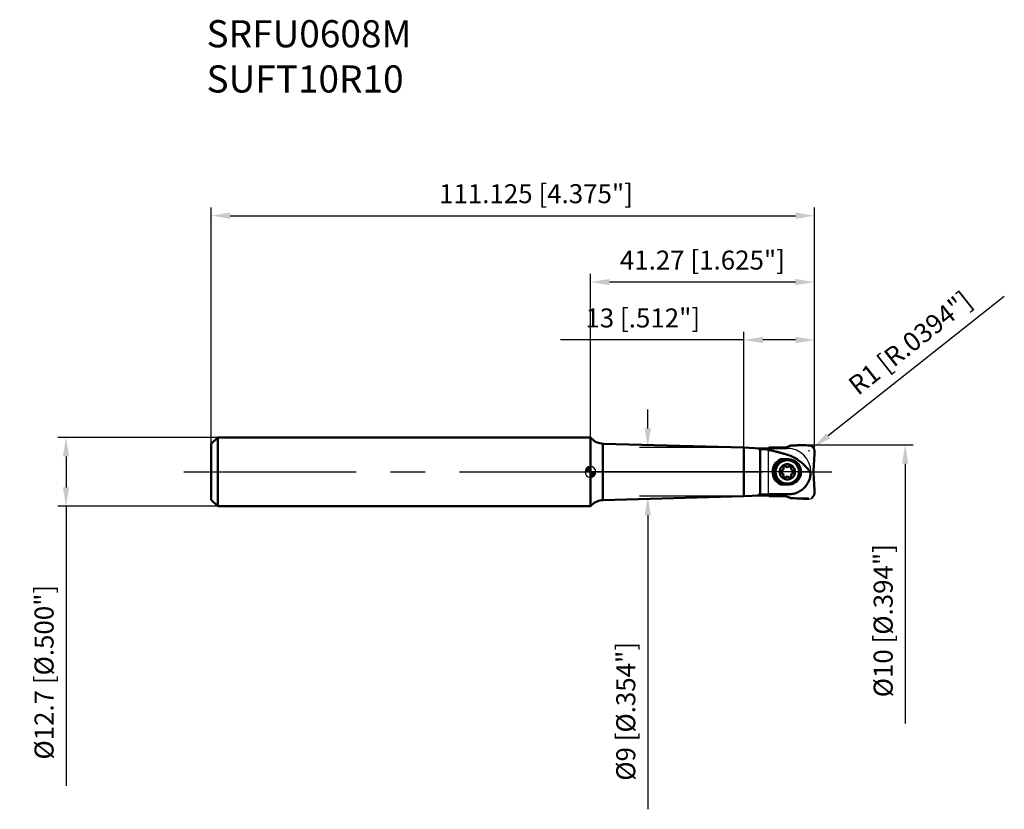
# Model space of a CAD drawing. Units: millimetres. Extents: x -105 to 76, y -62 to 83.
import ezdxf

# ---------------------------------------------------------------- set-up
doc = ezdxf.new("R2010")
doc.units = ezdxf.units.MM
doc.linetypes.add('CENTER', pattern=[50.8, 31.75, -6.35, 6.35, -6.35])
for name, color, linetype, lineweight in [('1', 4, 'Continuous', 50), ('2', 7, 'Continuous', 25), ('4', 2, 'CENTER', 25), ('cut', 1, 'Continuous', 25), ('nocut', 7, 'Continuous', 25), ('sk1', 4, 'Continuous', 50), ('sk2', 7, 'Continuous', 25), ('sk4', 2, 'CENTER', 25), ('sk6', 5, 'Continuous', 35)]:
    doc.layers.add(name, color=color, linetype=linetype, lineweight=lineweight)
doc.styles.add('simplex', font='txt.shx', dxfattribs={"height": 3.5})
doc.dimstyles.new('\\M+18352\\M+18373\\M+1815B - ISO-25', dxfattribs={"dimscale": 0, "dimtxt": 3.5, "dimasz": 3.5, "dimexe": 1.5, "dimexo": 0, "dimgap": 2.3, "dimtad": 1, "dimdsep": 46, "dimtxsty": 'simplex', "dimcen": 0.09, "dimclrd": 256, "dimclre": 256, "dimclrt": 256, "dimadec": 0, "dimazin": 0, "dimtfac": 1, "dimtofl": 0, "dimtmove": 0, "dimatfit": 3, "dimfxl": 1, "dimtolj": 1, "dimlwd": -1, "dimlwe": -1, "dimarcsym": 0})

# ---------------------------------------------------------------- blocks, each defined once
blk = doc.blocks.new('zero block')
h = blk.add_hatch(color=7)
h.paths.add_polyline_path([(0, 1, 0.414214), (-1, 0), (0, 0)])
h.paths.add_polyline_path([(1, 0), (0, 0), (0, -1, 0.414214)])
at = {"color": 7, "ltscale": 0.2}
for p, q in [((-1, 0), (1, 0)), ((0, -1), (0, 1))]:
    blk.add_line(p, q, dxfattribs=at)
for start, end in [(90, 180), (180, 270), (0, 90), (270, 0)]:
    blk.add_arc((0, 0), 1, start, end, dxfattribs=at)
blk = doc.blocks.new('*D52')
at = {"layer": '2'}
for p, q in [((10.56, 8), (10.56, 11.5)), ((28.27, 4.5), (9.06, 4.5)), ((28.27, -4.5), (9.06, -4.5)), ((10.56, -8), (10.56, -62.18))]:
    blk.add_line(p, q, dxfattribs=at)
for points in [[(9.98, 8), (11.15, 8), (10.56, 4.5)], [(9.98, -8), (11.15, -8), (10.56, -4.5)]]:
    blk.add_solid(points, dxfattribs=at)
at = {"layer": 'Defpoints', "color": 0}
for p in [(28.27, 4.5), (10.56, -4.5), (28.27, -4.5)]:
    blk.add_point(p, dxfattribs=at)
at = {"layer": '2', "insert": (6.51, -44.13), "char_height": 3.5, "attachment_point": 5, "rotation": 90, "style": 'simplex'}
blk.add_mtext('\\A1;%%C9 [%%c.354"]', dxfattribs=at)
blk = doc.blocks.new('*D53')
at = {"layer": '2'}
for p, q in [((28.27, 4.51), (28.27, 25.81)), ((41.27, 5), (41.27, 25.81)), ((28.27, 24.31), (-5.5, 24.31)), ((37.77, 24.31), (31.77, 24.31))]:
    blk.add_line(p, q, dxfattribs=at)
for points in [[(31.77, 24.89), (31.77, 23.72), (28.27, 24.31)], [(37.77, 24.89), (37.77, 23.72), (41.27, 24.31)]]:
    blk.add_solid(points, dxfattribs=at)
at = {"layer": 'Defpoints', "color": 0}
for p in [(41.27, 24.31), (28.27, 4.51), (41.27, 5)]:
    blk.add_point(p, dxfattribs=at)
at = {"layer": '2', "insert": (9.64, 28.36), "char_height": 3.5, "attachment_point": 5, "line_spacing_factor": 0.892857, "style": 'simplex'}
blk.add_mtext('\\A1;13 [.512"]', dxfattribs=at)
blk = doc.blocks.new('*D54')
at = {"layer": '2'}
for p, q in [((0, 6.2), (0, 36.48)), ((41.27, 3.06), (41.27, 36.48)), ((37.77, 34.98), (3.5, 34.98))]:
    blk.add_line(p, q, dxfattribs=at)
for points in [[(3.5, 35.56), (3.5, 34.4), (0, 34.98)], [(37.77, 35.56), (37.77, 34.4), (41.27, 34.98)]]:
    blk.add_solid(points, dxfattribs=at)
at = {"layer": 'Defpoints', "color": 0}
for p in [(0, 34.98), (0, 6.2), (41.27, 3.06)]:
    blk.add_point(p, dxfattribs=at)
at = {"layer": '2', "insert": (20.63, 39.03), "char_height": 3.5, "attachment_point": 5, "style": 'simplex'}
blk.add_mtext('\\A1;41.27 [1.625"]', dxfattribs=at)
blk = doc.blocks.new('*D55')
at = {"layer": 'Defpoints', "color": 0}
for p in [(-96.6, 6.35), (-68.66, 6.35), (-68.66, -6.35)]:
    blk.add_point(p, dxfattribs=at)
at = {"layer": 'sk2'}
for p, q in [((-68.66, 6.35), (-98.1, 6.35)), ((-96.6, 2.85), (-96.6, -2.85)), ((-68.66, -6.35), (-98.1, -6.35)), ((-96.6, -6.35), (-96.6, -57.88))]:
    blk.add_line(p, q, dxfattribs=at)
for points in [[(-97.19, 2.85), (-96.02, 2.85), (-96.6, 6.35)], [(-97.19, -2.85), (-96.02, -2.85), (-96.6, -6.35)]]:
    blk.add_solid(points, dxfattribs=at)
at = {"layer": 'sk2', "insert": (-100.65, -36.91), "char_height": 3.5, "attachment_point": 5, "rotation": 90, "line_spacing_factor": 0.75, "style": 'simplex'}
blk.add_mtext('\\A1;%%c12.7 [%%c.500"]', dxfattribs=at)
blk = doc.blocks.new('*D56')
at = {"layer": 'Defpoints', "color": 0}
for p in [(41.27, 47.21), (-69.85, 5.15), (41.27, 3.06)]:
    blk.add_point(p, dxfattribs=at)
at = {"layer": 'sk2'}
for p, q in [((-69.85, 5.15), (-69.85, 48.71)), ((-66.35, 47.21), (37.77, 47.21)), ((41.27, 3.06), (41.27, 48.71))]:
    blk.add_line(p, q, dxfattribs=at)
for points in [[(-66.35, 47.79), (-66.35, 46.63), (-69.85, 47.21)], [(37.77, 47.79), (37.77, 46.63), (41.27, 47.21)]]:
    blk.add_solid(points, dxfattribs=at)
at = {"layer": 'sk2', "insert": (-10.02, 51.26), "char_height": 3.5, "attachment_point": 5, "line_spacing_factor": 0.892857, "style": 'simplex'}
blk.add_mtext('\\A1;111.125 [4.375"]', dxfattribs=at)
blk = doc.blocks.new('*D58')
at = {"layer": '2'}
for p, q in [((40.27, 5), (59.48, 5)), ((57.98, 1.5), (57.98, -5)), ((57.98, -5), (57.98, -46.35))]:
    blk.add_line(p, q, dxfattribs=at)
blk.add_solid([(57.4, 1.5), (58.56, 1.5), (57.98, 5)], dxfattribs=at)
at = {"layer": 'Defpoints', "color": 0}
for p in [(40.27, 5), (57.98, 5), (40.27, -5)]:
    blk.add_point(p, dxfattribs=at)
at = {"layer": '2', "insert": (53.93, -27.42), "char_height": 3.5, "attachment_point": 5, "rotation": 90, "style": 'simplex'}
blk.add_mtext('\\A1;%%c10 [%%c.394"]', dxfattribs=at)
blk = doc.blocks.new('_None')
blk = doc.blocks.new('*D61')
at = {"layer": '2'}
for p, q in [((76.24, 32.32), (43.81, 6.67)), ((40.19, 3.88), (40.37, 3.88)), ((40.28, 3.79), (40.28, 3.97))]:
    blk.add_line(p, q, dxfattribs=at)
blk.add_solid([(43.44, 7.13), (44.17, 6.21), (41.06, 4.5)], dxfattribs=at)
at = {"layer": 'Defpoints', "color": 0}
for p in [(40.28, 3.88), (41.06, 4.5)]:
    blk.add_point(p, dxfattribs=at)
at = {"layer": '2', "insert": (58.89, 23.76), "char_height": 3.5, "attachment_point": 5, "rotation": 38.327, "style": 'simplex'}
blk.add_mtext('\\A1;R1 [R.0394"]', dxfattribs=at)

msp = doc.modelspace()

# ---------------------------------------------------------------- linework, layer by layer
at = {"layer": '1'}
for p, q in [((0.275277, 6.069729), (0, 6.35)), ((0, -6.35), (0, 6.35)), ((2.281, -5.19327798), (2.281, 5.19327698)), ((2.31806716, 5.19207703), (28.275, 4.5)), ((28.275, -4.5), (28.275, 4.5)), ((31.275, 4.335), (28.275, 4.5)), ((30.969997, 4.2954715), (30.969997, 4.1834415)), ((30.970001, 4.1834305), (31.270004, 4.1648915)), ((30.970007, 4.2954755), (31.269994, 4.2774235)), ((31.203611, 4.3380015), (31.269998, 4.3320875)), ((31.20362, 4.3380105), (31.270008, 4.3340595)), ((31.269996, 4.2774255), (31.269927, 4.3320825)), ((31.27, 4.3340455), (31.303387, 4.3340455)), ((31.27, 4.2774355), (31.732082, 4.2774355)), ((31.27, 4.1648865), (32.335888, 4.1648865)), ((31.270046, 4.1648865), (31.270046, -4.1649165)), ((31.275, 4.335), (32.77, 4.335)), ((32.77, 4.3343205), (31.303387, 4.3343205)), ((31.303387, 4.3340455), (32.77, 4.3340455)), ((32.070621, 4.1648865), (31.732067, 4.2774145)), ((32.77, 4.335), (32.77, 4.2445375)), ((32.77, 4.3343205), (32.77, 4.3340455)), ((32.77, 4.07114249), (32.77, 4.2445375)), ((32.775, 4.07002634), (32.775, 4.12004363)), ((32.7849935, 4.31000007), (32.9399935, 4.46500007)), ((32.7849935, 4.31000007), (32.7849935, 4.06779289)), ((35.3849935, 4.46500007), (32.9399935, 4.46500007)), ((33.3029105, 3.94752517), (33.3029105, 4.46500007)), ((37.1016215, 4.85993607), (36.8569995, 4.85096107)), ((37.5355975, 4.87477107), (37.1016215, 4.85993607)), ((37.9693845, 4.88837407), (37.5355975, 4.87477107)), ((40.0485375, 4.88999707), (39.6609055, 4.90313807)), ((40.2300035, 4.88351007), (40.0485375, 4.88999707)), ((40.31169506, 4.88051302), (40.2300035, 4.88351007)), ((41.2750495, 3.42964507), (41.27503241, 3.88122317)), ((36.507503, 2.3126835), (35.045811, 2.3126835)), ((35.776182, 3.3043845), (36.5075, 3.0747165)), ((36.120006, 2.2549745), (36.27, 2.2549745)), ((41.1512545, 1.06722207), (41.2244965, 2.41816307)), ((41.2244965, 2.41816307), (41.2348815, 2.61145607)), ((41.2348815, 2.61145607), (41.2577935, 3.03918207)), ((41.0920135, 0.25698707), (41.0918915, 0.06286807)), ((41.0918915, 0.06286807), (41.0918915, -0.06287693)), ((41.0920135, 0.25698589), (41.1070885, 0.28556707)), ((41.1070885, 0.28556707), (41.1091005, 0.28938107)), ((41.1091005, 0.28938107), (41.1512545, 1.06722207)), ((41.0918915, -0.06287693), (41.09201689, -0.25698969)), ((41.09201481, -0.25698575), (41.10910092, -0.28938067)), ((41.1091005, -0.28938093), (41.1512545, -1.06722193)), ((41.1512545, -1.06722193), (41.2244965, -2.41816293)), ((35.045811, -2.3127135), (36.507503, -2.3127135)), ((36.27, -2.2550045), (36.120006, -2.2550045)), ((41.2244965, -2.41816293), (41.2348815, -2.61145593)), ((41.2348815, -2.61145593), (41.2577935, -3.03918193)), ((41.2750495, -3.42964493), (41.2750355, -3.79956893)), ((2.31806716, -5.19207803), (28.275, -4.5)), ((31.275, -4.335), (28.275, -4.5)), ((30.969997, -4.1834415), (30.969997, -4.2955015)), ((31.269996, -4.2774415), (30.970001, -4.2954945)), ((31.270001, -4.1649235), (30.970006, -4.1834615)), ((31.27, -4.1649165), (32.77, -4.1649165)), ((31.27, -4.2774355), (32.77, -4.2774355)), ((31.275, -4.335), (32.77, -4.335)), ((32.77, -4.1347965), (33.286579, -4.1347965)), ((32.77, -4.1347965), (32.77, -4.1649165)), ((32.77, -4.2445375), (32.77, -4.1649165)), ((32.77, -4.2445375), (32.77, -4.2774355)), ((32.77, -4.2774355), (32.77, -4.335)), ((32.775, -4.26623673), (32.775, -4.1347965)), ((32.7849935, -4.1347965), (32.7849935, -4.30999993)), ((32.7849935, -4.30999993), (32.9399935, -4.46499993)), ((32.9399935, -4.46499993), (35.3849935, -4.46499993)), ((33.286579, -4.1347965), (36.507503, -4.1347965)), ((33.3029105, -4.46499993), (33.3029105, -4.1347965)), ((37.1016215, -4.85993593), (36.8569995, -4.85096093)), ((37.5355975, -4.87477093), (37.1016215, -4.85993593)), ((37.9693845, -4.88837393), (37.5355975, -4.87477093)), ((40.0485375, -4.88999693), (39.6609055, -4.90313793)), ((40.2300035, -4.88350993), (40.0485375, -4.88999693)), ((41.2749865, -3.89754793), (41.2725695, -3.94303893)), ((41.2750135, -3.82558093), (41.2749865, -3.89754793)), ((41.2750355, -3.79956893), (41.2750135, -3.82558093)), ((0.275277, -6.06973), (0, -6.35))]:
    msp.add_line(p, q, dxfattribs=at)
for centre, radius, start, end in [((2.396598, 8.191049), 3, 225, 268.5), ((35.3849935, 7.46500007), 3, 270, 299.384545), ((40.27503241, 3.88118532), 1, 0.0021683938, 87.89891401), ((36.120014, 0.0000005), 2.550011, 114.913789, 245.086211), ((36.120006, 0.0000005), 2.255, 89.999997, 180.000085), ((36.27, 0.0000005), 2.155, 89.999997, 180), ((36.27, 0.0000005), 2.255, 0.000091, 90.000004), ((36.27, 0.0000005), 2.155, 0.000091, 89.999997), ((36.27, 0.0000005), 2.155, 180, 270.000003), ((35.283283, 0.0000005), 0.222284, 106.005392, 253.994602), ((35.087444, 0.6827395), 0.488, 286.005048, 13.994967), ((35.776645, 0.8545225), 0.222284, 46.005431, 193.994584), ((36.27, 1.3654785), 0.488, 226.005029, 313.994965), ((36.27, 0.0000005), 2.255, 269.999996, 0.000087), ((36.27, 0.0000005), 2.155, 270.000003, 0.000087), ((36.763363, 0.8545225), 0.222284, 346.005412, 133.994561), ((37.452564, 0.6827395), 0.488, 166.005037, 253.994957), ((37.256718, 0.0000005), 0.222284, 286.005397, 73.9946), ((36.120006, 0.0000005), 2.255, 180.000085, 270.000003), ((35.087444, -0.6827695), 0.488, 346.005043, 73.994955), ((35.776645, -0.8545225), 0.222284, 166.005411, 313.994569), ((36.27, -1.3655095), 0.488, 46.005035, 133.994971), ((36.763363, -0.8545225), 0.222284, 226.005426, 13.994585), ((37.452564, -0.6827695), 0.488, 106.005043, 193.994965), ((36.417988, -2.5455625), 4.742229, 28.925436, 32.141499), ((2.396598, -8.19105), 3, 91.5, 135), ((35.3849935, -7.46499993), 3, 60.615455, 90), ((40.2495465, -3.84528593), 1.033054, 316.495827, 319.308696), ((40.2957165, -3.87176893), 0.979478, 345.925074, 355.047678), ((40.3048825, -3.87451193), 0.970111, 355.162293, 355.949322)]:
    msp.add_arc(centre, radius, start, end, dxfattribs=at)
for points, knots in [([(31.26998502, 4.33209229), (31.29217705, 4.3308966), (31.33829215, 4.32786828), (31.40992387, 4.32123582), (31.48565275, 4.31270711), (31.5649338, 4.30249192), (31.64732578, 4.29065484), (31.7034088, 4.28204087), (31.73206693, 4.2774353)], [0, 0, 0, 0, 0.0666726543, 0.13862540221, 0.21579408888, 0.29528462456, 0.37842496583, 0.46550251265, 0.46550251265, 0.46550251265, 0.46550251265]), ([(32.77, 4.07114249), (32.80308584, 4.06375964), (33.02243574, 4.01443444), (33.43424063, 3.91695624), (34.00407129, 3.77543565), (34.58571789, 3.62535606), (35.17626178, 3.46831412), (35.57497021, 3.35983405), (35.77618772, 3.30438233)], [0.4441166342, 0.4441166342, 0.4441166342, 0.4441166342, 0.5458140183, 1.1185909723, 1.7136214878, 2.3072157544, 2.9206593772, 3.5468146604, 3.5468146604, 3.5468146604, 3.5468146604]), ([(38.40298988, 4.900736), (38.39219211, 4.90043883), (38.36948496, 4.89981209), (38.33449332, 4.89884053), (38.2981694, 4.89782571), (38.2618931, 4.89680604), (38.22608498, 4.89579364), (38.19013423, 4.89477148), (38.15269179, 4.89370096), (38.11228781, 4.89253908), (38.06816137, 4.89126233), (38.0200522, 4.88986123), (37.98672106, 4.88888389), (37.96938499, 4.88837382)], [0, 0, 0, 0, 0.0324055836, 0.06814738356, 0.10501538421, 0.14141986082, 0.17701925698, 0.21248265981, 0.24931571119, 0.28939245902, 0.33374472886, 0.38175042983, 0.43378113986, 0.43378113986, 0.43378113986, 0.43378113986]), ([(38.83637795, 4.91182787), (38.83309047, 4.91174691), (38.82651127, 4.91158465), (38.81651067, 4.91133829), (38.80609874, 4.91108311), (38.7948584, 4.9108074), (38.78235562, 4.91050065), (38.76815696, 4.91015164), (38.75197505, 4.90975249), (38.7339679, 4.90930548), (38.71475216, 4.90882475), (38.6950059, 4.90832725), (38.67511678, 4.90782294), (38.6552729, 4.90731698), (38.63574272, 4.9068167), (38.61692002, 4.90633275), (38.59915387, 4.90587476), (38.58260558, 4.90544724), (38.56722761, 4.9050491), (38.55283829, 4.90467576), (38.53923283, 4.90432204), (38.52620034, 4.90398252), (38.51350603, 4.90365114), (38.50093668, 4.90332235), (38.48838018, 4.90299318), (38.47577837, 4.90266213), (38.46297454, 4.90232487), (38.44962823, 4.90197303), (38.43529709, 4.90159417), (38.41963926, 4.90117906), (38.40871219, 4.90088844), (38.40298988, 4.900736)], [0, 0, 0, 0, 0.00986542818, 0.01974361091, 0.03001088209, 0.04111059599, 0.05347478686, 0.06753052072, 0.0837194168, 0.1020352842, 0.12156863233, 0.14138465627, 0.16129288426, 0.18125517129, 0.20093563521, 0.21990264872, 0.23774191582, 0.25425178611, 0.2695640966, 0.28389127826, 0.29743428518, 0.31039427647, 0.32300199666, 0.33553017628, 0.34811525321, 0.36068441781, 0.37334864186, 0.38654007436, 0.40073727158, 0.41635706731, 0.43353008118, 0.43353008118, 0.43353008118, 0.43353008118]), ([(39.26032631, 4.91569813), (39.25801887, 4.91575811), (39.25360716, 4.91586903), (39.24722072, 4.91602601), (39.24122038, 4.91616674), (39.23541104, 4.91629696), (39.22965964, 4.91641919), (39.22391512, 4.91653383), (39.21818149, 4.91664051), (39.2124122, 4.91674018), (39.20645028, 4.91683519), (39.2000163, 4.91692879), (39.19284417, 4.91702232), (39.18482122, 4.91711371), (39.17601234, 4.91719855), (39.16652788, 4.91727298), (39.15638993, 4.9173336), (39.14555364, 4.91737688), (39.13400739, 4.91739847), (39.12184793, 4.91739364), (39.10927894, 4.91735826), (39.09662111, 4.91728849), (39.08430872, 4.91718547), (39.07270994, 4.91705543), (39.06189082, 4.91690443), (39.05157161, 4.91673827), (39.04140778, 4.91655752), (39.03124102, 4.91636325), (39.02106345, 4.91615876), (39.01088201, 4.91594836), (39.00069657, 4.91573293), (38.99050723, 4.91551223), (38.98025457, 4.91528506), (38.96982638, 4.91504892), (38.95915881, 4.91480231), (38.94829928, 4.91454649), (38.93736502, 4.91428468), (38.92648257, 4.91402075), (38.91578563, 4.91375894), (38.90539308, 4.91350374), (38.89532501, 4.91325706), (38.88546199, 4.9130147), (38.8756534, 4.91277514), (38.86583257, 4.91253679), (38.85601179, 4.91229972), (38.84619839, 4.91206386), (38.83965429, 4.91190618), (38.83637795, 4.91182787)], [0, 0, 0, 0, 0.00692466041, 0.01323930301, 0.01916512986, 0.02493060822, 0.03067169605, 0.03642322533, 0.0421675933, 0.04787555535, 0.05373367736, 0.06005563765, 0.06717953191, 0.07525188516, 0.08412601699, 0.09360737771, 0.10370614123, 0.11454038961, 0.12611647708, 0.13834492322, 0.15101873503, 0.16382356379, 0.1763189584, 0.18795712599, 0.19862203977, 0.20877944782, 0.21891875648, 0.22911835082, 0.23928527336, 0.24945762239, 0.25966920119, 0.26984841707, 0.28003283471, 0.29043472438, 0.30114100809, 0.31204408718, 0.32302233983, 0.33395318525, 0.34470105307, 0.35512275752, 0.36514024994, 0.37491433349, 0.38472073093, 0.39457478816, 0.40438552266, 0.4141916503, 0.42402349452, 0.42402349452, 0.42402349452, 0.42402349452]), ([(39.6609054, 4.90313781), (39.65056361, 4.90347379), (39.63106713, 4.904107), (39.60354745, 4.90499406), (39.5793035, 4.90577283), (39.55793634, 4.90645658), (39.53894187, 4.90706253), (39.52183611, 4.90760675), (39.50614886, 4.90810459), (39.49141496, 4.90857103), (39.47719031, 4.90902024), (39.46318635, 4.90946142), (39.44932972, 4.90989712), (39.43579441, 4.91032208), (39.42284733, 4.91072823), (39.41066599, 4.91110981), (39.39927503, 4.91146568), (39.38866817, 4.91179592), (39.37896615, 4.91209673), (39.37031341, 4.91236392), (39.36267042, 4.91259964), (39.35575981, 4.91281287), (39.34922285, 4.91301491), (39.34285448, 4.91321234), (39.33663503, 4.91340596), (39.33062043, 4.91359422), (39.32479576, 4.91377777), (39.31908009, 4.9139584), (39.31340272, 4.91413757), (39.30772774, 4.91431567), (39.30200976, 4.91449344), (39.29614108, 4.91467356), (39.28992603, 4.9148612), (39.28314869, 4.91506174), (39.27577555, 4.91527446), (39.26808417, 4.91549081), (39.26288679, 4.91563), (39.26032631, 4.91569813)], [0, 0, 0, 0, 0.03104171839, 0.05852027973, 0.08260193308, 0.10381106835, 0.1226545684, 0.13961434734, 0.15515431148, 0.16974000999, 0.18383820641, 0.1978495342, 0.21177273192, 0.22542863172, 0.23847547712, 0.25063306221, 0.26199059666, 0.27266500894, 0.28246906849, 0.29111064312, 0.29863560512, 0.30540894523, 0.31185232275, 0.31825585561, 0.32452325232, 0.33051971236, 0.33630846736, 0.34200594523, 0.34767529808, 0.3533490414, 0.35903926351, 0.36483752729, 0.37096337819, 0.37769291011, 0.38517843065, 0.39309200527, 0.40077616328, 0.40077616328, 0.40077616328, 0.40077616328]), ([(36.50750333, 3.07473755), (36.63662187, 3.02876624), (36.895465, 2.92862561), (37.27748604, 2.75562961), (37.66794571, 2.55290706), (38.0605956, 2.31835633), (38.45015447, 2.05397175), (38.81933841, 1.7714752), (39.16327919, 1.47482088), (39.4793654, 1.17096528), (39.76823631, 0.86275349), (40.02469112, 0.55665817), (40.24644287, 0.2626326), (40.37548501, 0.0691178), (40.43340666, -0.02264404)], [0, 0, 0, 0, 0.4111746875, 0.832115338, 1.2574967001, 1.7303521865, 2.2033668795, 2.669162253, 3.1241596698, 3.5652372696, 3.9839225951, 4.3908061508, 4.7626523037, 5.0881924247, 5.0881924247, 5.0881924247, 5.0881924247]), ([(36.50750333, -2.31271362), (36.63388746, -2.31255826), (36.89088411, -2.29120488), (37.26327263, -2.19452967), (37.61733624, -2.034984), (37.93623477, -1.82024158), (38.21701649, -1.55300769), (38.44784988, -1.24489312), (38.62649552, -0.89854823), (38.74499842, -0.52810035), (38.80106882, -0.13808409), (38.79136106, 0.25467198), (38.71526092, 0.64469908), (38.575714, 1.01347117), (38.37412827, 1.35615927), (38.12082026, 1.65551662), (37.81865377, 1.90889565), (37.48342187, 2.10403732), (37.11796524, 2.24025509), (36.78950711, 2.30236973), (36.58337158, 2.31268617), (36.50750333, 2.31271363)], [0, 0, 0, 0, 0.3791526596, 0.7694760066, 1.1486214242, 1.5388329439, 1.9171733134, 2.3062907364, 2.6882642371, 3.0810705708, 3.4675442282, 3.8650348758, 4.2539840097, 4.6542799116, 5.0420068471, 5.4412401437, 5.8247369828, 6.219592393, 6.5989803781, 6.9895197328, 7.2171244923, 7.2171244923, 7.2171244923, 7.2171244923]), ([(41.25779318, 3.03918174), (41.25810177, 3.04530056), (41.25872315, 3.05753745), (41.25965875, 3.07590842), (41.26061348, 3.09436522), (41.26160414, 3.11313491), (41.26266043, 3.13261118), (41.26382219, 3.15331815), (41.26512788, 3.17556697), (41.26658065, 3.19920797), (41.26808735, 3.22349434), (41.26950932, 3.24709941), (41.27074495, 3.26885132), (41.27176019, 3.28839942), (41.27259594, 3.30643122), (41.27329841, 3.32399458), (41.27387294, 3.34172069), (41.27430871, 3.35957253), (41.27461531, 3.37679071), (41.27481189, 3.39244145), (41.27493247, 3.40613565), (41.27500507, 3.41826782), (41.27503824, 3.4259282), (41.27504982, 3.42964464)], [0, 0, 0, 0, 0.01837979154, 0.03675797418, 0.05518433029, 0.07382420634, 0.09314540811, 0.11369897395, 0.13604277698, 0.16000659105, 0.18475573868, 0.20904195872, 0.23095010055, 0.25011649071, 0.26776500565, 0.28510328364, 0.30284826521, 0.32097070388, 0.33867425538, 0.35451067006, 0.367926469, 0.37975839544, 0.39090779596, 0.39090779596, 0.39090779596, 0.39090779596]), ([(34.86935789, 0), (34.86872422, -0.09356422), (34.88568017, -0.27754975), (34.96325521, -0.54133784), (35.09477478, -0.78302905), (35.27381166, -0.99604336), (35.48669782, -1.17523356), (35.72836372, -1.30680063), (35.99226874, -1.38433542), (36.17635742, -1.4013133), (36.27000028, -1.40066528)], [0, 0, 0, 0, 0.2806991123, 0.5501663458, 0.8195296753, 1.0999846411, 1.3803368816, 1.6496884364, 1.9192339205, 2.2001692432, 2.2001692432, 2.2001692432, 2.2001692432]), ([(36.27000028, 1.40063477), (36.17643839, 1.40127254), (35.99245637, 1.38429336), (35.72864276, 1.30674256), (35.48692519, 1.17516591), (35.27391348, 0.99610175), (35.09473865, 0.78323289), (34.96322792, 0.54159303), (34.88569293, 0.27771952), (34.86872874, 0.09363506), (34.86937315, 0)], [0, 0, 0, 0, 0.280692215, 0.5501645821, 0.8195832417, 1.1001173045, 1.3803894515, 1.6496686222, 1.9192214174, 2.2001332491, 2.2001332491, 2.2001332491, 2.2001332491]), ([(37.67055875, 0), (37.67119236, 0.0935541), (37.65423272, 0.27751746), (37.5766731, 0.54128572), (37.44516415, 0.78296696), (37.26614459, 0.99597774), (37.05326448, 1.17514891), (36.81160053, 1.30666016), (36.54773147, 1.38427111), (36.36363968, 1.40119121), (36.27000028, 1.40054321)], [0, 0, 0, 0, 0.2806687235, 0.5501023527, 0.8194620532, 1.0999121418, 1.3802331316, 1.6495567447, 1.9190963186, 2.2000212438, 2.2000212438, 2.2000212438, 2.2000212438]), ([(36.27000028, -1.40063476), (36.36356218, -1.40127253), (36.54754164, -1.38429411), (36.81135351, -1.30674239), (37.05305693, -1.17516301), (37.2660885, -0.99613594), (37.44525539, -0.78325459), (37.57674302, -0.54160761), (37.65430235, -0.27773227), (37.67125664, -0.09364519), (37.67061216, 0)], [0, 0, 0, 0, 0.2806922149, 0.5501572704, 0.81957593, 1.1000904832, 1.3803577497, 1.649663763, 1.9191873107, 2.2001295313, 2.2001295313, 2.2001295313, 2.2001295313]), ([(36.50750333, -4.13479614), (36.65908727, -4.13458233), (36.96300578, -4.11739792), (37.41263555, -4.04062765), (37.85112714, -3.91466882), (38.27219298, -3.73906718), (38.67116546, -3.51796532), (39.04330461, -3.25393323), (39.382734, -2.94886492), (39.68634144, -2.60810325), (39.95075919, -2.23550917), (40.17097902, -1.83473215), (40.34604553, -1.41189474), (40.46530092, -1.00221858), (40.53745975, -0.61410695), (40.56165575, -0.37276706), (40.56862241, -0.25186157)], [0, 0, 0, 0, 0.4547522584, 0.9109639289, 1.3657246052, 1.8204717487, 2.2766596058, 2.7314060754, 3.1863974281, 3.6428462799, 4.0978553012, 4.5541247411, 5.0118060994, 5.4681300593, 5.8314459555, 6.1947640481, 6.1947640481, 6.1947640481, 6.1947640481]), ([(41.25779318, -3.03918161), (41.25810177, -3.04530043), (41.25872315, -3.05753732), (41.25965875, -3.07590829), (41.26061348, -3.09436509), (41.26160414, -3.11313478), (41.26266043, -3.13261105), (41.26382219, -3.15331802), (41.26512788, -3.17556683), (41.26658065, -3.19920784), (41.26808735, -3.22349421), (41.26950932, -3.24709928), (41.27074495, -3.26885119), (41.27176019, -3.28839929), (41.27259594, -3.30643109), (41.27329841, -3.32399445), (41.27387294, -3.34172056), (41.27430871, -3.3595724), (41.27461531, -3.37679058), (41.27481189, -3.39244132), (41.27493247, -3.40613552), (41.27500507, -3.41826769), (41.27503824, -3.42592806), (41.27504982, -3.42964451)], [0, 0, 0, 0, 0.01837979154, 0.03675797408, 0.05518433019, 0.07382420634, 0.09314540801, 0.11369897385, 0.13604277688, 0.16000659105, 0.18475573868, 0.20904195872, 0.23095010055, 0.25011649071, 0.26776500555, 0.28510328364, 0.30284826511, 0.32097070388, 0.33867425538, 0.35451067006, 0.367926469, 0.37975839534, 0.39090779596, 0.39090779596, 0.39090779596, 0.39090779596]), ([(31.26990873, -4.33435058), (31.2699476, -4.3295899), (31.27006576, -4.31061839), (31.27009465, -4.29164625), (31.27004606, -4.2774353)], [0, 0, 0, 0, 0.014282524716, 0.056915606597, 0.056915606597, 0.056915606597, 0.056915606597]), ([(38.40298988, -4.90073587), (38.39219211, -4.9004387), (38.36948496, -4.89981196), (38.33449332, -4.8988404), (38.2981694, -4.89782558), (38.2618931, -4.89680591), (38.22608498, -4.89579351), (38.19013423, -4.89477135), (38.15269179, -4.89370083), (38.11228781, -4.89253895), (38.06816137, -4.89126219), (38.0200522, -4.8898611), (37.98672106, -4.88888376), (37.96938499, -4.88837369)], [0, 0, 0, 0, 0.0324055836, 0.06814738357, 0.10501538421, 0.14141986082, 0.17701925698, 0.21248265981, 0.24931571119, 0.28939245902, 0.33374472886, 0.38175042984, 0.43378113986, 0.43378113986, 0.43378113986, 0.43378113986]), ([(38.83637795, -4.91182773), (38.83309047, -4.91174678), (38.82651127, -4.91158452), (38.81651067, -4.91133816), (38.80609874, -4.91108297), (38.7948584, -4.91080727), (38.78235562, -4.91050052), (38.76815696, -4.91015151), (38.75197505, -4.90975236), (38.7339679, -4.90930535), (38.71475216, -4.90882462), (38.6950059, -4.90832712), (38.67511678, -4.90782281), (38.6552729, -4.90731685), (38.63574272, -4.90681657), (38.61692002, -4.90633262), (38.59915387, -4.90587463), (38.58260558, -4.90544711), (38.56722761, -4.90504896), (38.55283829, -4.90467563), (38.53923283, -4.90432191), (38.52620034, -4.90398239), (38.51350603, -4.90365101), (38.50093668, -4.90332222), (38.48838018, -4.90299305), (38.47577837, -4.902662), (38.46297454, -4.90232474), (38.44962823, -4.9019729), (38.43529709, -4.90159404), (38.41963926, -4.90117893), (38.40871219, -4.90088831), (38.40298988, -4.90073587)], [0, 0, 0, 0, 0.00986542818, 0.01974361091, 0.03001088209, 0.04111059599, 0.05347478686, 0.06753052072, 0.0837194168, 0.1020352842, 0.12156863233, 0.14138465627, 0.16129288427, 0.18125517129, 0.20093563521, 0.21990264872, 0.23774191582, 0.25425178611, 0.2695640966, 0.28389127826, 0.29743428518, 0.31039427647, 0.32300199665, 0.33553017628, 0.3481152532, 0.36068441781, 0.37334864185, 0.38654007436, 0.40073727157, 0.41635706731, 0.43353008118, 0.43353008118, 0.43353008118, 0.43353008118]), ([(39.26032631, -4.915698), (39.25801887, -4.91575798), (39.25360716, -4.9158689), (39.24722072, -4.91602588), (39.24122038, -4.91616661), (39.23541104, -4.91629683), (39.22965964, -4.91641906), (39.22391512, -4.9165337), (39.21818149, -4.91664038), (39.2124122, -4.91674004), (39.20645028, -4.91683506), (39.2000163, -4.91692866), (39.19284417, -4.91702219), (39.18482122, -4.91711358), (39.17601234, -4.91719841), (39.16652788, -4.91727285), (39.15638993, -4.91733347), (39.14555364, -4.91737675), (39.13400739, -4.91739834), (39.12184793, -4.91739351), (39.10927894, -4.91735812), (39.09662111, -4.91728836), (39.08430872, -4.91718533), (39.07270994, -4.91705529), (39.06189082, -4.9169043), (39.05157161, -4.91673813), (39.04140778, -4.91655739), (39.03124102, -4.91636312), (39.02106345, -4.91615863), (39.01088201, -4.91594823), (39.00069657, -4.9157328), (38.99050723, -4.9155121), (38.98025457, -4.91528493), (38.96982638, -4.91504879), (38.95915881, -4.91480218), (38.94829928, -4.91454636), (38.93736502, -4.91428455), (38.92648257, -4.91402062), (38.91578563, -4.91375881), (38.90539308, -4.91350361), (38.89532501, -4.91325693), (38.88546199, -4.91301457), (38.8756534, -4.91277501), (38.86583257, -4.91253666), (38.85601179, -4.91229959), (38.84619839, -4.91206373), (38.83965429, -4.91190605), (38.83637795, -4.91182773)], [0, 0, 0, 0, 0.00692466041, 0.01323930301, 0.01916512986, 0.02493060822, 0.03067169605, 0.03642322533, 0.0421675933, 0.04787555536, 0.05373367736, 0.06005563765, 0.06717953191, 0.07525188516, 0.08412601699, 0.09360737771, 0.10370614123, 0.11454038961, 0.12611647708, 0.13834492322, 0.15101873503, 0.16382356379, 0.1763189584, 0.187957126, 0.19862203977, 0.20877944783, 0.21891875648, 0.22911835082, 0.23928527336, 0.24945762239, 0.25966920119, 0.26984841707, 0.28003283471, 0.29043472438, 0.30114100809, 0.31204408717, 0.32302233983, 0.33395318525, 0.34470105306, 0.35512275751, 0.36514024995, 0.3749143335, 0.38472073094, 0.39457478816, 0.40438552266, 0.4141916503, 0.42402349452, 0.42402349452, 0.42402349452, 0.42402349452]), ([(39.6609054, -4.90313768), (39.65056361, -4.90347366), (39.63106713, -4.90410687), (39.60354745, -4.90499392), (39.5793035, -4.9057727), (39.55793634, -4.90645645), (39.53894187, -4.9070624), (39.52183611, -4.90760661), (39.50614886, -4.90810446), (39.49141496, -4.9085709), (39.47719031, -4.90902011), (39.46318635, -4.90946129), (39.44932972, -4.90989699), (39.43579441, -4.91032195), (39.42284733, -4.9107281), (39.41066599, -4.91110968), (39.39927503, -4.91146555), (39.38866817, -4.91179579), (39.37896615, -4.9120966), (39.37031341, -4.91236379), (39.36267042, -4.91259951), (39.35575981, -4.91281274), (39.34922285, -4.91301478), (39.34285448, -4.91321221), (39.33663503, -4.91340583), (39.33062043, -4.91359409), (39.32479576, -4.91377764), (39.31908009, -4.91395827), (39.31340272, -4.91413744), (39.30772774, -4.91431554), (39.30200976, -4.91449331), (39.29614108, -4.91467343), (39.28992603, -4.91486106), (39.28314869, -4.91506161), (39.27577555, -4.91527433), (39.26808417, -4.91549068), (39.26288679, -4.91562987), (39.26032631, -4.915698)], [0, 0, 0, 0, 0.03104171839, 0.05852027973, 0.08260193308, 0.10381106835, 0.1226545684, 0.13961434734, 0.15515431148, 0.16974000999, 0.18383820641, 0.1978495342, 0.21177273191, 0.22542863172, 0.23847547712, 0.2506330622, 0.26199059666, 0.27266500894, 0.28246906849, 0.29111064312, 0.29863560511, 0.30540894523, 0.31185232275, 0.3182558556, 0.32452325232, 0.33051971236, 0.33630846736, 0.34200594523, 0.34767529808, 0.3533490414, 0.35903926351, 0.36483752729, 0.37096337819, 0.37769291011, 0.38517843065, 0.39309200527, 0.40077616327, 0.40077616327, 0.40077616327, 0.40077616327]), ([(40.84372723, -4.69790984), (40.84440427, -4.69741427), (40.84575182, -4.69642557), (40.84776215, -4.69494358), (40.84975435, -4.69346803), (40.85172988, -4.69199797), (40.85368982, -4.69053271), (40.85563474, -4.68907193), (40.85756472, -4.68761567), (40.85947957, -4.6861642), (40.86137931, -4.68471759), (40.86326416, -4.68327579), (40.86513493, -4.68183828), (40.86699255, -4.68040444), (40.86883808, -4.67897354), (40.87067251, -4.67754488), (40.87249679, -4.67611778), (40.87431187, -4.67469157), (40.87611861, -4.67326559), (40.87791794, -4.67183916), (40.87971082, -4.67041153), (40.88149831, -4.66898189), (40.88328143, -4.66754942), (40.88506098, -4.66611348), (40.88683764, -4.66467348), (40.88861216, -4.66322883), (40.89038533, -4.66177882), (40.89215797, -4.66032276), (40.89393097, -4.65885987), (40.89570527, -4.65738931), (40.89748186, -4.65591019), (40.89926168, -4.65442163), (40.90044828, -4.65342468), (40.9010423, -4.65292446)], [0, 0, 0, 0, 0.002517074023, 0.005014060689, 0.007492612369, 0.009954504755, 0.012401472117, 0.014833943689, 0.01725169748, 0.019654717058, 0.022042335024, 0.024415129857, 0.026773942875, 0.029120161168, 0.0314550089, 0.033779712672, 0.036095530187, 0.03840349616, 0.040704822185, 0.043000557923, 0.04529194082, 0.047580355613, 0.049867189994, 0.052153672635, 0.054440282251, 0.056728008629, 0.059018326813, 0.061311957655, 0.063609961882, 0.065914116451, 0.068225427602, 0.070545120706, 0.072874870004, 0.072874870004, 0.072874870004, 0.072874870004]), ([(40.9010423, -4.65292446), (40.90168356, -4.65237439), (40.90295958, -4.65127727), (40.90486255, -4.64963338), (40.90674766, -4.64799729), (40.90861588, -4.64636827), (40.9104675, -4.64474621), (40.91230249, -4.64313127), (40.914121, -4.64152344), (40.91592329, -4.6399226), (40.91770972, -4.63832859), (40.9194808, -4.63674103), (40.92123733, -4.63515935), (40.92298036, -4.63358271), (40.92471085, -4.6320103), (40.92642985, -4.63044126), (40.92813835, -4.62887477), (40.92983739, -4.62730991), (40.93152795, -4.62574582), (40.93321081, -4.62418183), (40.9348867, -4.62261726), (40.93655639, -4.62105142), (40.93822073, -4.61948352), (40.93988059, -4.61791272), (40.94153675, -4.61633827), (40.94318998, -4.61475942), (40.94484095, -4.61317547), (40.94649041, -4.61158567), (40.94813924, -4.6099891), (40.94978824, -4.60838492), (40.95143818, -4.60677231), (40.95308976, -4.60515046), (40.95419014, -4.60406476), (40.95474072, -4.60352022)], [0, 0, 0, 0, 0.002534582544, 0.005048478595, 0.007544070299, 0.010022815879, 0.012484578911, 0.014928930994, 0.01735608153, 0.019766662138, 0.022160685324, 0.024538682253, 0.026902030621, 0.029251805478, 0.031589603193, 0.033916555004, 0.036234043737, 0.038543428422, 0.040846159816, 0.043143410061, 0.045435636036, 0.047724259585, 0.050010561989, 0.052295293248, 0.05458009974, 0.056865932797, 0.059153356054, 0.061443893726, 0.063738580195, 0.06603877171, 0.068345586793, 0.070659940435, 0.072983055159, 0.072983055159, 0.072983055159, 0.072983055159]), ([(40.95474072, -4.60352022), (40.95534238, -4.60291784), (40.95653879, -4.60171712), (40.95832129, -4.5999195), (40.96008435, -4.59813289), (40.96182909, -4.59635633), (40.96355636, -4.5945891), (40.96526654, -4.59283094), (40.96695985, -4.59108181), (40.96863648, -4.58934161), (40.97029695, -4.58760997), (40.97194205, -4.58588624), (40.9735725, -4.58416953), (40.97518948, -4.58245901), (40.97679389, -4.58075373), (40.97838669, -4.57905277), (40.97996851, -4.57735555), (40.9815402, -4.5756612), (40.98310277, -4.5739687), (40.98465719, -4.572277), (40.98620424, -4.57058529), (40.9877445, -4.56889298), (40.98927872, -4.56719905), (40.99080769, -4.56550275), (40.99233223, -4.56380313), (40.99385305, -4.5620994), (40.99537093, -4.56039059), (40.99688658, -4.55867586), (40.99804371, -4.55736023), (40.99869591, -4.5566163), (40.99884435, -4.55644686)], [0, 0, 0, 0, 0.002554182325, 0.005085069922, 0.007594645653, 0.010084317165, 0.01255519169, 0.01500806543, 0.017442469142, 0.019858671403, 0.022257500941, 0.02463980236, 0.027006975909, 0.02936024355, 0.031701287822, 0.034031139186, 0.036351126596, 0.038661471263, 0.040964343657, 0.043261674706, 0.045553669286, 0.047841649292, 0.05012656047, 0.052409964129, 0.054692681476, 0.056976104054, 0.059261250918, 0.061549508701, 0.063841746755, 0.064517536482, 0.064517536482, 0.064517536482, 0.064517536482]), ([(41.12480694, -4.39378345), (41.12270288, -4.39715391), (41.11845431, -4.40387157), (41.11196243, -4.41387479), (41.10535092, -4.42380567), (41.09862083, -4.43366306), (41.09177299, -4.44344555), (41.08480814, -4.45315154), (41.0777272, -4.46277965), (41.07053114, -4.47232853), (41.06322085, -4.48179659), (41.05579777, -4.4911829), (41.04826248, -4.50048573), (41.0406159, -4.50970382), (41.03544564, -4.51579057), (41.0328423, -4.51881934)], [0, 0, 0, 0, 0.01191989832, 0.023844582, 0.03577465664, 0.04771025211, 0.05965104767, 0.07159714785, 0.08354851818, 0.09550496367, 0.10746662796, 0.11943310129, 0.13140461749, 0.14338111866, 0.15536268655, 0.15536268655, 0.15536268655, 0.15536268655]), ([(41.19652244, -4.25624939), (41.19496324, -4.25990152), (41.19180067, -4.26718886), (41.18692624, -4.27806505), (41.1819208, -4.28888724), (41.17678542, -4.2996541), (41.17152057, -4.31036386), (41.16612684, -4.32101488), (41.160605, -4.33160553), (41.15495583, -4.34213421), (41.14917995, -4.35259939), (41.1432785, -4.36299974), (41.13725201, -4.37333387), (41.13110099, -4.38360021), (41.12691862, -4.3903969), (41.12480694, -4.39378345)], [0, 0, 0, 0, 0.01191312306, 0.02383135458, 0.03575481169, 0.0476833394, 0.0596170471, 0.07155563696, 0.08349908846, 0.09544737894, 0.10740025493, 0.11935806477, 0.13132063326, 0.14328833428, 0.15526125407, 0.15526125407, 0.15526125407, 0.15526125407]), ([(41.24578991, -4.10996944), (41.24482396, -4.11380116), (41.24284557, -4.12145468), (41.23973984, -4.13290085), (41.23649559, -4.14431382), (41.2331139, -4.15569207), (41.22959459, -4.16703393), (41.22593814, -4.17833769), (41.22214494, -4.18960176), (41.21821551, -4.20082452), (41.21415026, -4.21200423), (41.20995001, -4.22313939), (41.20561531, -4.23422825), (41.20114635, -4.24526908), (41.19807853, -4.25259501), (41.19652244, -4.25624939)], [0, 0, 0, 0, 0.0118547814, 0.02371459051, 0.03557928965, 0.04744926504, 0.05932421651, 0.07120438841, 0.08308972379, 0.09498017705, 0.10687589039, 0.11877652781, 0.13068233775, 0.14259300338, 0.15450866803, 0.15450866803, 0.15450866803, 0.15450866803])]:
    msp.add_open_spline(points, degree=3, knots=knots, dxfattribs=at)
msp.add_open_spline([(32.33588773, 4.16488648), (32.48079275, 4.13458719), (32.6255128, 4.1033837), (32.77, 4.07114249)], degree=3, dxfattribs=at)
at = {"layer": '4'}
msp.add_line((0, 0), (45.884235, 0), dxfattribs=at)
at = {"layer": 'cut'}
for p, q in [((32.9399935, 4.46500006), (32.775, 4.30000657)), ((32.775, -4.30000643), (32.775, 4.30000657)), ((32.9399935, 4.46500006), (35.72708269, 4.46500006)), ((37.275, 4.89518451), (39.275, 5.00000006)), ((39.275, 5.00000006), (40.275, 5.00000006)), ((41.275, 3.50000006), (41.275, 4.00000006)), ((41.09157277, 0.00000006), (41.275, 3.50000006)), ((41.09157277, 0.00000007), (41.275, -3.49999993)), ((41.275, -3.49999993), (41.275, -3.99999993)), ((32.9399935, -4.46499993), (32.775, -4.30000643)), ((32.9399935, -4.46499993), (35.72708269, -4.46499993)), ((37.275, -4.89518437), (39.275, -4.99999993)), ((39.275, -4.99999993), (40.275, -4.99999993))]:
    msp.add_line(p, q, dxfattribs=at)
for centre, radius, start, end in [((35.72708269, 7.46500006), 3, 270, 301.0624761546), ((40.275, 4.00000006), 1, 0, 90), ((35.72708269, -7.46499993), 3, 58.9375238454, 90), ((40.275, -3.99999993), 1, 270, 0)]:
    msp.add_arc(centre, radius, start, end, dxfattribs=at)
at = {"layer": 'nocut'}
for p, q in [((0.275277, 6.069729), (0, 6.35)), ((0, 0), (0, 6.35)), ((2.31806716, 5.19207703), (28.275, 4.5)), ((31.275, 4.335), (28.275, 4.5)), ((31.275, 4.335), (36.27, 4.335)), ((40.605, 0), (0, 0))]:
    msp.add_line(p, q, dxfattribs=at)
for centre, radius, start, end in [((2.396598, 8.191049), 3, 225, 268.5), ((36.27, 0), 4.335, 0, 90)]:
    msp.add_arc(centre, radius, start, end, dxfattribs=at)
at = {"layer": 'sk1'}
for p, q in [((-68.655003, 6.35), (-69.855, 5.150002)), ((-68.655003, 6.35), (0, 6.35)), ((-68.655003, 6.35), (-68.655003, -6.35)), ((-69.855, 5.150002), (-69.855, -5.150003)), ((-68.655003, -6.35), (-69.855, -5.150003)), ((-68.655003, -6.35), (0, -6.35))]:
    msp.add_line(p, q, dxfattribs=at)
at = {"layer": 'sk4'}
msp.add_line((-74.916111, 0), (0, 0), dxfattribs=at)

# ---------------------------------------------------------------- block references
msp.add_blockref('zero block', (0, 0))

# ---------------------------------------------------------------- texts
at = {"layer": 'sk6', "insert": (-70.72089061, 83.23957168), "char_height": 5, "width": 70.0371254103, "attachment_point": 1, "style": 'simplex'}
msp.add_mtext('SRFU0608M\\PSUFT10R10', dxfattribs=at)

# ---------------------------------------------------------------- dimensions: what is measured, and where the dimension line sits
at = {"layer": '2'}
for base, p1, p2, picture, middle in [((0, 34.9791780784), (41.27, 3.0587287764), (0, 6.2004775907), '*D54', (20.635, 34.9791780784)), ((41.27, 24.3059169099), (28.27, 4.512481), (41.27, 5), '*D53', (9.6366666667, 24.3059169099))]:
    dim = msp.add_linear_dim(base=base, p1=p1, p2=p2, angle=180, dimstyle='\\M+18352\\M+18373\\M+1815B - ISO-25', override={"dimscale": 1, "dimdec": 8}, dxfattribs=at)
    dim.commit()
    dim.dimension.update_dxf_attribs({"geometry": picture, "text_midpoint": middle, "dimtype": 160})
dim = msp.add_radius_dim(center=(40.27503241, 3.88118532), mpoint=(41.05951612, 4.50133475), dimstyle='\\M+18352\\M+18373\\M+1815B - ISO-25', override={"dimscale": 1, "dimdec": 8}, dxfattribs=at)
dim.commit()
dim.dimension.update_dxf_attribs({"geometry": '*D61', "text_midpoint": (58.8856511, 23.75586763)})
for base, p1, p2, text, override, picture, middle in [((10.5649465848, -4.4999999936), (28.275073993, 4.5000000072), (28.2749999981, -4.4999999936), '%%C<>', {"dimscale": 1, "dimdec": 8}, '*D52', (10.5649465848, -44.1333333269)), ((57.9796380791, 5.0000000645), (40.275, -4.9999999333), (40.275, 5.0000000645), '%%c<>', {"dimscale": 1, "dimdec": 8, "dimblk1": 'None', "dimsah": 1, "dimse1": 1}, '*D58', (57.9796380791, -27.4249999333))]:
    dim = msp.add_linear_dim(base=base, p1=p1, p2=p2, angle=270, text=text, dimstyle='\\M+18352\\M+18373\\M+1815B - ISO-25', override=override, dxfattribs=at)
    dim.commit()
    dim.dimension.update_dxf_attribs({"geometry": picture, "text_midpoint": middle, "dimtype": 160})
at = {"layer": 'sk2'}
dim = msp.add_linear_dim(base=(41.27, 47.2113898849), p1=(-69.855, 5.150001), p2=(41.27, 3.0587287764), angle=180, dimstyle='\\M+18352\\M+18373\\M+1815B - ISO-25', override={"dimscale": 1, "dimdec": 8}, dxfattribs=at)
dim.commit()
dim.dimension.update_dxf_attribs({"geometry": '*D56', "text_midpoint": (-10.0232805664, 47.2113898849), "dimtype": 160})
dim = msp.add_linear_dim(base=(-96.6018553179, 6.35), p1=(-68.655003, -6.35), p2=(-68.655003, 6.35), angle=270, text='%%c<>', dimstyle='\\M+18352\\M+18373\\M+1815B - ISO-25', override={"dimscale": 1, "dimdec": 8}, dxfattribs=at)
dim.commit()
dim.dimension.update_dxf_attribs({"geometry": '*D55', "text_midpoint": (-96.6018553179, -36.9125), "dimtype": 160})

doc.saveas('drawing.dxf')
